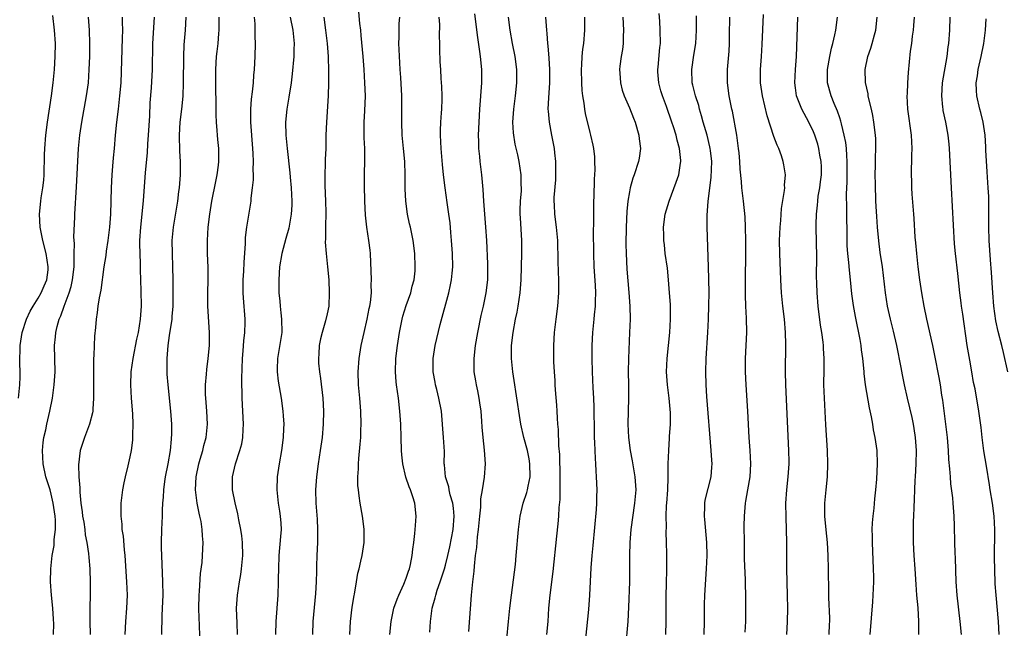
# Model space of a CAD drawing. Units: inches. Extents: x 2628000 to 2631000, y 1476000 to 1479000.
# Drawn here: x 2630214 to 2630364, y 1477094 to 1477187 of the extents above; entities that cross this region are included whole.
import ezdxf

# ---------------------------------------------------------------- set-up
doc = ezdxf.new("R2010")
doc.units = ezdxf.units.IN
doc.header["$MEASUREMENT"] = 0
doc.layers.add('LD26281476_2ft', color=190, linetype='Continuous')

msp = doc.modelspace()

# ---------------------------------------------------------------- linework, layer by layer
at = {"layer": 'LD26281476_2ft'}
for points, elevation in [([(2630214.02, 1477129), (2630214.23, 1477131), (2630214.24, 1477132.24), (2630214.21, 1477135), (2630214.24, 1477136.24), (2630214.27, 1477137), (2630214.57, 1477139), (2630215.21, 1477141), (2630215.77, 1477142.23), (2630216.23, 1477143), (2630217, 1477144.19), (2630217.46, 1477145), (2630217.9, 1477146.1), (2630218.32, 1477147), (2630218.5, 1477148.5), (2630218.55, 1477149), (2630218.2, 1477151), (2630217.69, 1477153), (2630217.33, 1477155), (2630217.23, 1477157), (2630217.41, 1477159), (2630217.47, 1477159.47), (2630217.71, 1477161), (2630217.84, 1477162.16), (2630217.9, 1477163), (2630217.97, 1477166.03), (2630218.01, 1477167), (2630218.15, 1477169), (2630218.4, 1477171), (2630219.04, 1477175), (2630219.3, 1477177), (2630219.49, 1477179), (2630219.6, 1477181), (2630219.62, 1477183), (2630219.51, 1477185), (2630219.23, 1477187.23)], 10626), ([(2630264.44, 1477093), (2630264.54, 1477095), (2630264.82, 1477097.18), (2630265.09, 1477098.91), (2630265.14, 1477099.14), (2630265.43, 1477101), (2630265.67, 1477102.33), (2630265.86, 1477103), (2630266.14, 1477104.14), (2630266.33, 1477105), (2630266.62, 1477107), (2630266.61, 1477109), (2630266.55, 1477109.45), (2630266.36, 1477111), (2630266, 1477113), (2630265.88, 1477114.12), (2630265.74, 1477115), (2630265.68, 1477115.68), (2630265.68, 1477117), (2630265.76, 1477118.24), (2630265.76, 1477119), (2630265.79, 1477119.79), (2630266.03, 1477121.97), (2630266.09, 1477123), (2630266.13, 1477124.13), (2630266.18, 1477125), (2630266.14, 1477127), (2630265.98, 1477129), (2630265.78, 1477131), (2630265.73, 1477133), (2630265.87, 1477135), (2630266.19, 1477137), (2630266.34, 1477137.66), (2630266.61, 1477139), (2630267.07, 1477141), (2630267.38, 1477142.62), (2630267.47, 1477143), (2630267.57, 1477143.57), (2630267.72, 1477145), (2630267.69, 1477146.31), (2630267.72, 1477147), (2630267.57, 1477151), (2630267.52, 1477151.52), (2630267.34, 1477153), (2630267.01, 1477155.01), (2630266.82, 1477156.82), (2630266.71, 1477159), (2630266.65, 1477161.35), (2630266.66, 1477163), (2630266.72, 1477165.28), (2630266.7, 1477167), (2630266.62, 1477168.62), (2630266.62, 1477171), (2630266.71, 1477172.71), (2630266.8, 1477175), (2630266.74, 1477177), (2630266.62, 1477179), (2630266.47, 1477181), (2630266.19, 1477184.19), (2630266.1, 1477185), (2630265.95, 1477186.05), (2630265.79, 1477187.79)], 10608), ([(2630282.54, 1477093.46), (2630282.96, 1477099), (2630283.16, 1477101), (2630283.35, 1477102.65), (2630283.4, 1477103.4), (2630283.59, 1477105), (2630283.77, 1477106.23), (2630283.88, 1477107.88), (2630284.04, 1477109), (2630284.22, 1477111), (2630284.38, 1477112.38), (2630284.38, 1477113), (2630284.37, 1477113.63), (2630284.61, 1477115), (2630284.93, 1477116.93), (2630285.07, 1477119), (2630284.93, 1477121.07), (2630284.71, 1477123), (2630284.58, 1477124.58), (2630284.53, 1477125.47), (2630284.41, 1477127), (2630284.25, 1477128.25), (2630284.14, 1477129), (2630283.9, 1477130.1), (2630283.73, 1477131), (2630283.63, 1477131.63), (2630283.39, 1477133), (2630283.35, 1477135), (2630283.56, 1477137), (2630283.91, 1477139), (2630284.45, 1477141.55), (2630284.8, 1477143), (2630285.21, 1477145), (2630285.43, 1477147), (2630285.43, 1477149.43), (2630285.28, 1477153), (2630285.15, 1477155), (2630284.98, 1477157.02), (2630284.84, 1477159), (2630284.75, 1477160.75), (2630284.55, 1477163), (2630284.3, 1477165), (2630284.23, 1477165.77), (2630284.1, 1477167), (2630284.06, 1477168.06), (2630284.04, 1477169), (2630284.12, 1477171), (2630284.24, 1477173), (2630284.53, 1477177), (2630284.53, 1477179), (2630284.33, 1477181), (2630284.23, 1477181.77), (2630283.91, 1477183.91), (2630283.48, 1477187.48)], 10602), ([(2630312.53, 1477093), (2630312.58, 1477095), (2630312.58, 1477097.42), (2630312.61, 1477099), (2630312.66, 1477100.66), (2630312.7, 1477103), (2630312.7, 1477105.3), (2630312.66, 1477107), (2630312.58, 1477108.58), (2630312.62, 1477109.38), (2630312.57, 1477111), (2630312.64, 1477112.64), (2630312.68, 1477113), (2630312.83, 1477115), (2630312.89, 1477116.89), (2630312.87, 1477117.13), (2630312.9, 1477119), (2630312.98, 1477121.02), (2630313.12, 1477122.88), (2630313.12, 1477123.12), (2630313.25, 1477125), (2630313.26, 1477126.74), (2630313.07, 1477129), (2630312.78, 1477131), (2630312.65, 1477133), (2630312.72, 1477135), (2630313.13, 1477139), (2630313.24, 1477141), (2630313.24, 1477142.76), (2630313.23, 1477143.23), (2630313.12, 1477145), (2630312.96, 1477147), (2630312.77, 1477148.77), (2630312.46, 1477151), (2630312.33, 1477152.33), (2630312.24, 1477153), (2630312.21, 1477153.79), (2630312.2, 1477155), (2630312.46, 1477157), (2630313.05, 1477159), (2630314.13, 1477161.87), (2630314.5, 1477163), (2630314.77, 1477164.77), (2630314.81, 1477165), (2630314.81, 1477165.19), (2630314.61, 1477167), (2630314.25, 1477168.25), (2630314.09, 1477169), (2630313.69, 1477170.31), (2630313.46, 1477171), (2630312.62, 1477173.38), (2630312.01, 1477175), (2630311.79, 1477175.79), (2630311.47, 1477177), (2630311.34, 1477178.66), (2630311.32, 1477179), (2630311.37, 1477179.37), (2630311.64, 1477182.36), (2630311.71, 1477183), (2630311.7, 1477185), (2630311.6, 1477186.4), (2630311.54, 1477187.54)], 10592), ([(2630318.37, 1477093), (2630318.41, 1477095), (2630318.4, 1477096.4), (2630318.44, 1477097.56), (2630318.47, 1477099), (2630318.75, 1477103), (2630318.82, 1477105), (2630318.77, 1477107), (2630318.49, 1477110.49), (2630318.43, 1477111), (2630318.49, 1477112.49), (2630318.48, 1477113), (2630318.55, 1477113.45), (2630319.43, 1477117), (2630319.56, 1477118.45), (2630319.59, 1477119), (2630319.54, 1477119.54), (2630319.45, 1477121), (2630318.77, 1477129.23), (2630318.66, 1477131), (2630318.61, 1477133), (2630318.68, 1477135), (2630318.95, 1477139), (2630319.05, 1477141), (2630319.09, 1477143.09), (2630319.11, 1477145), (2630319.08, 1477147.08), (2630319.04, 1477149), (2630318.81, 1477155), (2630318.81, 1477156.81), (2630318.98, 1477158.98), (2630319.44, 1477162.56), (2630319.52, 1477165), (2630319.33, 1477166.67), (2630319.31, 1477167), (2630319.26, 1477167.26), (2630318.82, 1477169), (2630318.23, 1477171), (2630317.98, 1477171.98), (2630317.66, 1477173), (2630317.54, 1477173.54), (2630317.06, 1477175), (2630316.66, 1477176.66), (2630316.56, 1477177), (2630316.48, 1477179), (2630316.8, 1477181.2), (2630317.09, 1477183), (2630317.23, 1477185), (2630317.21, 1477187.21)], 10590), ([(2630330.98, 1477093.02), (2630331.07, 1477094.93), (2630331.1, 1477097), (2630331.08, 1477098.92), (2630331.01, 1477101), (2630330.96, 1477103), (2630330.95, 1477107), (2630330.92, 1477109), (2630330.86, 1477110.86), (2630330.82, 1477113), (2630330.94, 1477115), (2630331.17, 1477117), (2630331.29, 1477119), (2630331.29, 1477119.29), (2630331.24, 1477121), (2630330.79, 1477131), (2630330.73, 1477133), (2630330.8, 1477137.2), (2630330.76, 1477139), (2630330.6, 1477141), (2630330.36, 1477143), (2630330.14, 1477145), (2630330.02, 1477147), (2630329.89, 1477151), (2630329.86, 1477153), (2630329.93, 1477155), (2630330.03, 1477156.03), (2630330.16, 1477157.84), (2630330.62, 1477160.62), (2630330.63, 1477161), (2630330.61, 1477161.39), (2630330.76, 1477163), (2630330.52, 1477164.52), (2630330.42, 1477165), (2630330.14, 1477165.86), (2630329.73, 1477167), (2630329.48, 1477167.48), (2630329, 1477168.8), (2630327.96, 1477171.96), (2630327.24, 1477175), (2630326.94, 1477177), (2630326.93, 1477179), (2630327.08, 1477181), (2630327.19, 1477182.81), (2630327.39, 1477187.39)], 10586), ([(2630219.36, 1477093), (2630219.37, 1477094.63), (2630219.35, 1477095.35), (2630219.24, 1477097), (2630219.04, 1477098.96), (2630218.89, 1477101), (2630218.91, 1477103), (2630219.15, 1477105), (2630219.43, 1477106.57), (2630219.46, 1477107), (2630219.45, 1477107.45), (2630219.62, 1477109), (2630219.62, 1477110.38), (2630219.57, 1477111), (2630219.31, 1477113), (2630219, 1477114.34), (2630218.81, 1477115), (2630218.19, 1477117), (2630217.77, 1477119), (2630217.67, 1477121), (2630217.77, 1477122.23), (2630217.88, 1477123), (2630218.15, 1477124.14), (2630218.32, 1477125), (2630218.79, 1477127), (2630219.17, 1477129), (2630219.45, 1477131), (2630219.57, 1477133), (2630219.49, 1477137), (2630219.66, 1477138.34), (2630219.68, 1477139), (2630219.87, 1477139.87), (2630220.21, 1477141), (2630220.47, 1477141.53), (2630220.95, 1477143), (2630221.72, 1477145), (2630222.02, 1477145.98), (2630222.24, 1477147), (2630222.46, 1477149), (2630222.5, 1477150.5), (2630222.48, 1477151), (2630222.51, 1477152.51), (2630222.46, 1477153), (2630222.43, 1477153.57), (2630222.56, 1477156.56), (2630222.57, 1477157), (2630222.83, 1477161.17), (2630223.15, 1477167), (2630223.34, 1477169), (2630223.63, 1477171), (2630224.38, 1477175), (2630224.65, 1477177), (2630224.79, 1477179), (2630224.85, 1477181), (2630224.87, 1477183), (2630224.8, 1477185), (2630224.64, 1477187)], 10624), ([(2630229.8, 1477187), (2630229.79, 1477186.21), (2630229.82, 1477185), (2630229.8, 1477183.8), (2630229.56, 1477177), (2630229.4, 1477175), (2630229.19, 1477173), (2630228.95, 1477171), (2630228.73, 1477169), (2630228.55, 1477167), (2630228.41, 1477165.59), (2630228.33, 1477164.33), (2630228.2, 1477163), (2630228.1, 1477161), (2630227.99, 1477157), (2630227.86, 1477155), (2630227.62, 1477153), (2630227.35, 1477151.35), (2630227.28, 1477150.72), (2630226.99, 1477148.99), (2630226.56, 1477145.44), (2630226.28, 1477144.28), (2630226.1, 1477143), (2630226, 1477142), (2630225.82, 1477141), (2630225.72, 1477139.72), (2630225.57, 1477138.43), (2630225.51, 1477137), (2630225.46, 1477135.46), (2630225.42, 1477135), (2630225.41, 1477134.59), (2630225.4, 1477133), (2630225.41, 1477131.41), (2630225.45, 1477130.55), (2630225.45, 1477129), (2630225.32, 1477127.32), (2630225.31, 1477127), (2630225.27, 1477126.73), (2630224.82, 1477125), (2630224.04, 1477123), (2630223.78, 1477122.22), (2630223.4, 1477121), (2630223.16, 1477118.84), (2630223.19, 1477117), (2630223.34, 1477115.34), (2630223.33, 1477115), (2630223.33, 1477114.67), (2630223.51, 1477113), (2630223.69, 1477111.69), (2630223.76, 1477111), (2630223.93, 1477110.08), (2630224.09, 1477109), (2630224.18, 1477108.18), (2630224.43, 1477107), (2630224.67, 1477105.33), (2630224.7, 1477104.7), (2630224.85, 1477103), (2630224.92, 1477100.92), (2630224.91, 1477099), (2630224.87, 1477097.13), (2630224.87, 1477095), (2630224.9, 1477093)], 10622), ([(2630230.25, 1477093), (2630230.36, 1477095), (2630230.52, 1477097), (2630230.58, 1477099), (2630230.5, 1477101), (2630230.23, 1477105), (2630230.13, 1477105.87), (2630229.98, 1477107.98), (2630229.81, 1477109), (2630229.79, 1477109.79), (2630229.63, 1477111), (2630229.65, 1477111.65), (2630229.63, 1477113), (2630229.77, 1477114.23), (2630229.87, 1477115), (2630230.11, 1477116.11), (2630230.27, 1477117), (2630230.7, 1477118.7), (2630231, 1477120.05), (2630231.19, 1477121), (2630231.39, 1477122.61), (2630231.41, 1477123), (2630231.4, 1477123.4), (2630231.45, 1477125), (2630231.39, 1477126.61), (2630231.21, 1477129), (2630231.1, 1477131), (2630231.16, 1477133), (2630231.44, 1477135), (2630232.03, 1477137.97), (2630232.25, 1477139), (2630232.59, 1477141), (2630232.73, 1477143), (2630232.69, 1477145.31), (2630232.59, 1477148.59), (2630232.59, 1477149.41), (2630232.51, 1477151), (2630232.47, 1477152.47), (2630232.49, 1477153), (2630232.61, 1477155), (2630233.03, 1477159.03), (2630233.35, 1477163.35), (2630233.65, 1477166.35), (2630233.7, 1477167.7), (2630233.8, 1477169), (2630233.98, 1477171.98), (2630234.07, 1477173.93), (2630234.24, 1477176.24), (2630234.38, 1477179), (2630234.48, 1477183), (2630234.71, 1477187)], 10620), ([(2630235.84, 1477093), (2630235.9, 1477095.9), (2630235.99, 1477098.01), (2630236.01, 1477099), (2630235.99, 1477101), (2630235.82, 1477105), (2630235.8, 1477106.2), (2630235.79, 1477107), (2630235.84, 1477109), (2630235.92, 1477111), (2630235.92, 1477111.92), (2630235.98, 1477113), (2630236.07, 1477113.93), (2630236.11, 1477115), (2630236.28, 1477116.28), (2630236.4, 1477117), (2630236.78, 1477119), (2630237.12, 1477121), (2630237.28, 1477122.72), (2630237.32, 1477123), (2630237.34, 1477123.34), (2630237.34, 1477125), (2630237.2, 1477127), (2630236.77, 1477131), (2630236.64, 1477132.64), (2630236.62, 1477133), (2630236.63, 1477133.37), (2630236.62, 1477135), (2630236.79, 1477137), (2630237, 1477138.5), (2630237.38, 1477141), (2630237.4, 1477141.4), (2630237.53, 1477143), (2630237.56, 1477145), (2630237.55, 1477147), (2630237.51, 1477149), (2630237.43, 1477151), (2630237.41, 1477153), (2630237.6, 1477155), (2630238.24, 1477159), (2630238.43, 1477160.43), (2630238.5, 1477161), (2630238.66, 1477163), (2630238.68, 1477165), (2630238.58, 1477166.58), (2630238.5, 1477169), (2630238.62, 1477171), (2630238.85, 1477173), (2630239.05, 1477174.95), (2630239.14, 1477177), (2630239.15, 1477181), (2630239.23, 1477182.77), (2630239.42, 1477185), (2630239.52, 1477187)], 10618), ([(2630241.65, 1477091), (2630241.55, 1477094.45), (2630241.5, 1477095.5), (2630241.47, 1477097), (2630241.52, 1477099), (2630241.58, 1477099.58), (2630241.71, 1477102.29), (2630241.97, 1477103.97), (2630242.03, 1477105), (2630242.13, 1477107), (2630242.02, 1477108.02), (2630241.98, 1477109), (2630241.81, 1477110.19), (2630241.63, 1477111), (2630241.49, 1477111.49), (2630241.21, 1477113), (2630240.95, 1477115), (2630241.04, 1477117), (2630241.46, 1477119), (2630241.68, 1477119.67), (2630242.06, 1477121), (2630242.23, 1477121.77), (2630242.58, 1477123), (2630242.77, 1477125), (2630242.66, 1477127), (2630242.51, 1477129), (2630242.49, 1477129.52), (2630242.49, 1477131), (2630242.64, 1477132.64), (2630242.68, 1477133.32), (2630242.89, 1477135), (2630243.06, 1477137), (2630243.09, 1477139), (2630242.84, 1477143), (2630242.81, 1477145), (2630242.87, 1477147), (2630242.89, 1477148.89), (2630242.8, 1477151), (2630242.76, 1477153), (2630242.87, 1477155), (2630243.11, 1477157), (2630243.44, 1477159), (2630244.03, 1477161.97), (2630244.25, 1477163), (2630244.44, 1477164.44), (2630244.5, 1477165), (2630244.48, 1477165.52), (2630244.48, 1477167), (2630244.35, 1477168.35), (2630244.3, 1477169), (2630244.27, 1477169.73), (2630244.16, 1477171), (2630244.1, 1477172.1), (2630244.04, 1477177.96), (2630244.04, 1477179), (2630244.16, 1477181), (2630244.26, 1477181.74), (2630244.39, 1477183), (2630244.51, 1477184.51), (2630244.56, 1477185), (2630244.57, 1477187)], 10616), ([(2630247.35, 1477093), (2630247.28, 1477094.72), (2630247.21, 1477097), (2630247.32, 1477099), (2630247.63, 1477101), (2630247.85, 1477102.15), (2630247.96, 1477103), (2630248.03, 1477104.03), (2630248.13, 1477105), (2630248.09, 1477107), (2630248, 1477108), (2630247.86, 1477109), (2630247.55, 1477110.45), (2630247.38, 1477111.38), (2630246.98, 1477113.02), (2630246.59, 1477115), (2630246.56, 1477117), (2630247.02, 1477119), (2630247.71, 1477121), (2630247.98, 1477122.02), (2630248.15, 1477123), (2630248.19, 1477124.19), (2630248.25, 1477125), (2630248.04, 1477129), (2630248.05, 1477129.95), (2630248, 1477131), (2630247.99, 1477131.99), (2630248.09, 1477135), (2630248.21, 1477136.21), (2630248.31, 1477137.69), (2630248.46, 1477139), (2630248.5, 1477140.5), (2630248.49, 1477141), (2630248.24, 1477144.24), (2630248.2, 1477145), (2630248.22, 1477147), (2630248.32, 1477148.32), (2630248.37, 1477149.63), (2630248.54, 1477152.54), (2630248.54, 1477153), (2630248.57, 1477153.43), (2630248.75, 1477155), (2630249.41, 1477159), (2630249.43, 1477159.43), (2630249.63, 1477161), (2630249.77, 1477162.23), (2630249.76, 1477163), (2630249.73, 1477163.73), (2630249.79, 1477165), (2630249.75, 1477166.25), (2630249.7, 1477167), (2630249.35, 1477171), (2630249.36, 1477171.36), (2630249.36, 1477173), (2630249.48, 1477174.52), (2630249.64, 1477175.64), (2630249.77, 1477177), (2630249.84, 1477178.16), (2630249.92, 1477179), (2630250.02, 1477181), (2630250.07, 1477183), (2630250.04, 1477184.04), (2630250.04, 1477185), (2630250.01, 1477185.99), (2630249.93, 1477187)], 10614), ([(2630255.36, 1477187), (2630255.75, 1477185), (2630255.95, 1477183), (2630255.94, 1477182.06), (2630255.9, 1477181), (2630255.65, 1477178.34), (2630255.5, 1477177), (2630255.17, 1477174.83), (2630254.84, 1477173), (2630254.65, 1477171), (2630254.71, 1477169), (2630254.91, 1477167), (2630255.31, 1477163.31), (2630255.36, 1477162.64), (2630255.53, 1477161), (2630255.62, 1477159), (2630255.61, 1477158.39), (2630255.52, 1477157), (2630255.15, 1477154.85), (2630254.7, 1477153.3), (2630254.09, 1477151), (2630253.74, 1477149), (2630253.61, 1477147), (2630253.64, 1477145), (2630253.77, 1477143.76), (2630253.82, 1477143), (2630253.95, 1477141.95), (2630254.04, 1477141), (2630254.07, 1477139), (2630253.94, 1477138.06), (2630253.43, 1477135), (2630253.39, 1477133.39), (2630253.39, 1477133), (2630253.55, 1477131.55), (2630253.97, 1477129), (2630254.25, 1477127), (2630254.3, 1477126.3), (2630254.37, 1477125), (2630254.36, 1477124.36), (2630254.29, 1477123), (2630254.03, 1477121), (2630253.69, 1477119), (2630253.4, 1477117), (2630253.33, 1477115), (2630253.53, 1477113), (2630253.75, 1477111.75), (2630253.85, 1477111), (2630253.94, 1477109.94), (2630253.99, 1477109), (2630253.91, 1477107.91), (2630253.62, 1477105), (2630253.56, 1477103), (2630253.54, 1477101.54), (2630253.55, 1477101), (2630253.47, 1477099), (2630253.16, 1477095), (2630253.13, 1477093)], 10612), ([(2630260.47, 1477187), (2630260.76, 1477185), (2630261, 1477183), (2630261.15, 1477181), (2630261.21, 1477178.79), (2630261.21, 1477177), (2630261.14, 1477175), (2630260.88, 1477171), (2630260.81, 1477169), (2630260.77, 1477167), (2630260.69, 1477165.31), (2630260.69, 1477164.69), (2630260.62, 1477163), (2630260.66, 1477161.34), (2630260.75, 1477159), (2630260.77, 1477157.23), (2630260.74, 1477155), (2630260.76, 1477153.24), (2630260.71, 1477152.71), (2630260.84, 1477151), (2630261.05, 1477149), (2630261.22, 1477147), (2630261.3, 1477145), (2630261.22, 1477143), (2630261, 1477141.84), (2630260.76, 1477140.76), (2630260.24, 1477139), (2630259.97, 1477138.03), (2630259.79, 1477137), (2630259.72, 1477135.72), (2630259.65, 1477135), (2630259.68, 1477134.32), (2630259.81, 1477133), (2630259.98, 1477131.98), (2630260.33, 1477129), (2630260.44, 1477127), (2630260.39, 1477125), (2630260.21, 1477123), (2630259.93, 1477121), (2630259.62, 1477119), (2630259.36, 1477117), (2630259.23, 1477115), (2630259.26, 1477113), (2630259.46, 1477110.54), (2630259.53, 1477109), (2630259.52, 1477107.52), (2630259.52, 1477107), (2630259.43, 1477105), (2630259.39, 1477103.39), (2630259.35, 1477102.65), (2630259.32, 1477101), (2630259.22, 1477099.22), (2630258.82, 1477095), (2630258.76, 1477093)], 10610), ([(2630270.53, 1477093), (2630270.72, 1477095), (2630271.16, 1477097), (2630271.62, 1477098.38), (2630271.88, 1477099), (2630272.64, 1477100.64), (2630273, 1477101.55), (2630273.35, 1477102.65), (2630273.5, 1477103), (2630273.65, 1477103.65), (2630273.92, 1477105), (2630274.03, 1477105.97), (2630274.18, 1477107), (2630274.35, 1477108.35), (2630274.41, 1477109), (2630274.43, 1477109.57), (2630274.55, 1477111), (2630274.32, 1477113), (2630274.03, 1477113.97), (2630273.66, 1477115), (2630273.46, 1477115.46), (2630272.97, 1477116.97), (2630272.5, 1477119), (2630272.35, 1477120.35), (2630272.3, 1477121), (2630272.23, 1477123), (2630272.19, 1477125), (2630272.07, 1477127), (2630271.83, 1477129), (2630271.54, 1477131), (2630271.49, 1477131.49), (2630271.39, 1477133), (2630271.46, 1477135), (2630271.69, 1477137), (2630272, 1477139), (2630272.39, 1477141), (2630272.52, 1477141.48), (2630273, 1477143.09), (2630273.7, 1477145), (2630273.95, 1477146.05), (2630274.23, 1477147), (2630274.37, 1477148.37), (2630274.41, 1477149), (2630274.34, 1477151), (2630274.09, 1477153), (2630273.67, 1477155), (2630273.54, 1477155.54), (2630273.23, 1477157), (2630272.95, 1477159), (2630272.87, 1477160.87), (2630272.86, 1477163), (2630272.81, 1477165), (2630272.63, 1477167), (2630272.41, 1477169), (2630272.33, 1477171), (2630272.38, 1477173.62), (2630272.36, 1477175), (2630272.19, 1477177.81), (2630272.1, 1477179), (2630271.93, 1477182.07), (2630271.91, 1477183), (2630271.94, 1477183.94), (2630271.93, 1477185), (2630271.95, 1477186.05), (2630272.03, 1477187)], 10606), ([(2630276.64, 1477093.36), (2630276.72, 1477095), (2630276.98, 1477097), (2630277.44, 1477098.56), (2630277.51, 1477099), (2630277.73, 1477099.73), (2630278.19, 1477101), (2630278.84, 1477103), (2630279, 1477103.57), (2630279.35, 1477105), (2630279.64, 1477106.36), (2630280.15, 1477109), (2630280.33, 1477111), (2630280.21, 1477112.21), (2630280.11, 1477113), (2630279.72, 1477114.28), (2630279.55, 1477115), (2630279.49, 1477115.49), (2630279, 1477117), (2630278.85, 1477118.85), (2630278.82, 1477119), (2630278.84, 1477120.84), (2630278.71, 1477123), (2630278.37, 1477127), (2630278.01, 1477129), (2630277.69, 1477130.31), (2630277.5, 1477131), (2630277.41, 1477131.41), (2630277.13, 1477133), (2630277.11, 1477135), (2630277.43, 1477137), (2630278.2, 1477140.2), (2630279.49, 1477145), (2630279.77, 1477146.23), (2630279.92, 1477147), (2630280, 1477148), (2630280.1, 1477149), (2630280.06, 1477151), (2630279.92, 1477153), (2630279.81, 1477154.19), (2630279.69, 1477155.69), (2630279.52, 1477157), (2630279.24, 1477158.76), (2630278.93, 1477161), (2630278.7, 1477163), (2630278.54, 1477164.54), (2630278.34, 1477167), (2630278.24, 1477169), (2630278.25, 1477169.75), (2630278.3, 1477171), (2630278.41, 1477172.41), (2630278.44, 1477173), (2630278.5, 1477174.5), (2630278.49, 1477175), (2630278.46, 1477176.46), (2630278.35, 1477177.65), (2630278.27, 1477179), (2630278.21, 1477180.21), (2630278.13, 1477182.13), (2630278.13, 1477183), (2630278.09, 1477184.09), (2630278.13, 1477185.87), (2630278.06, 1477187)], 10604), ([(2630288.35, 1477092.35), (2630288.6, 1477095), (2630288.8, 1477097), (2630289.04, 1477099), (2630289.64, 1477103.64), (2630289.77, 1477105), (2630290.12, 1477109), (2630290.36, 1477111), (2630290.83, 1477113), (2630291.38, 1477114.62), (2630291.47, 1477115), (2630291.56, 1477115.56), (2630291.87, 1477117), (2630291.84, 1477119), (2630291.73, 1477119.73), (2630291.47, 1477121), (2630290.94, 1477123), (2630290.47, 1477125), (2630290.15, 1477127), (2630290.01, 1477128.01), (2630289.24, 1477133), (2630289.06, 1477135), (2630289.06, 1477137), (2630289.28, 1477139), (2630289.67, 1477141), (2630289.91, 1477142.09), (2630290.08, 1477143), (2630290.37, 1477145), (2630290.51, 1477147), (2630290.61, 1477151), (2630290.6, 1477153), (2630290.43, 1477156.43), (2630290.39, 1477157), (2630290.38, 1477157.62), (2630290.43, 1477159), (2630290.56, 1477160.56), (2630290.57, 1477161), (2630290.54, 1477161.46), (2630290.51, 1477163), (2630290.19, 1477165), (2630289.99, 1477166.01), (2630289.63, 1477167.63), (2630289.37, 1477169.37), (2630289.27, 1477171), (2630289.39, 1477173), (2630289.66, 1477175), (2630289.87, 1477177), (2630289.86, 1477179), (2630289.6, 1477181), (2630289.21, 1477183), (2630288.85, 1477185), (2630288.57, 1477187)], 10600), ([(2630294.45, 1477093), (2630294.61, 1477095), (2630294.74, 1477097), (2630294.93, 1477099), (2630295.4, 1477102.6), (2630295.97, 1477107.97), (2630296.15, 1477109.85), (2630296.25, 1477111), (2630296.32, 1477112.32), (2630296.45, 1477113.55), (2630296.46, 1477115), (2630296.44, 1477116.44), (2630296.46, 1477117), (2630296.4, 1477120.4), (2630296.27, 1477121.73), (2630296.21, 1477124.21), (2630296.12, 1477125), (2630296.04, 1477125.96), (2630296, 1477127), (2630295.93, 1477127.93), (2630295.74, 1477130.26), (2630295.69, 1477131), (2630295.67, 1477131.67), (2630295.57, 1477133), (2630295.51, 1477134.49), (2630295.49, 1477137), (2630295.59, 1477139), (2630295.84, 1477141), (2630296.12, 1477143), (2630296.26, 1477145), (2630296.27, 1477145.73), (2630296.24, 1477147), (2630296.2, 1477148.2), (2630296.17, 1477149.83), (2630296.08, 1477153), (2630295.9, 1477155), (2630295.66, 1477157), (2630295.59, 1477158.41), (2630295.54, 1477159), (2630295.55, 1477159.55), (2630295.77, 1477162.23), (2630295.81, 1477163), (2630295.82, 1477165), (2630295.65, 1477166.35), (2630295.6, 1477167), (2630295.51, 1477167.51), (2630295.2, 1477169), (2630294.81, 1477171), (2630294.66, 1477172.66), (2630294.65, 1477173), (2630294.71, 1477174.71), (2630294.87, 1477177), (2630294.86, 1477179), (2630294.76, 1477180.76), (2630294.63, 1477182.63), (2630294.58, 1477183), (2630294.49, 1477184.49), (2630294.41, 1477185), (2630294.35, 1477185.65), (2630294.26, 1477187)], 10598), ([(2630300.38, 1477092.38), (2630300.8, 1477096.8), (2630300.97, 1477099), (2630301.17, 1477103.17), (2630301.31, 1477105), (2630301.47, 1477106.53), (2630302.01, 1477112.01), (2630302.06, 1477113), (2630302.05, 1477113.95), (2630302.09, 1477115), (2630302.01, 1477117), (2630301.93, 1477117.93), (2630301.9, 1477119), (2630301.81, 1477119.81), (2630301.75, 1477122.25), (2630301.68, 1477123), (2630301.66, 1477123.66), (2630301.63, 1477127.63), (2630301.57, 1477129), (2630301.46, 1477130.54), (2630301.36, 1477133), (2630301.34, 1477135), (2630301.35, 1477137), (2630301.44, 1477139), (2630301.47, 1477139.47), (2630301.62, 1477141), (2630301.67, 1477141.67), (2630301.81, 1477143), (2630301.82, 1477143.82), (2630301.87, 1477145), (2630301.82, 1477146.18), (2630301.64, 1477149), (2630301.57, 1477151), (2630301.55, 1477154.45), (2630301.58, 1477155.58), (2630301.57, 1477157), (2630301.59, 1477157.59), (2630301.59, 1477159), (2630301.62, 1477159.62), (2630301.66, 1477162.34), (2630301.77, 1477163.77), (2630301.73, 1477165), (2630301.73, 1477165.73), (2630301.58, 1477167), (2630301.48, 1477167.48), (2630301.13, 1477169), (2630301, 1477169.41), (2630300.3, 1477172.3), (2630300.19, 1477173), (2630300.09, 1477173.91), (2630299.91, 1477175), (2630299.81, 1477175.81), (2630299.74, 1477177), (2630299.68, 1477179), (2630299.75, 1477179.75), (2630299.79, 1477181), (2630299.9, 1477182.1), (2630300.04, 1477183), (2630300.22, 1477185), (2630300.19, 1477187)], 10596), ([(2630305.98, 1477187), (2630306.11, 1477185), (2630306.06, 1477184.06), (2630306.03, 1477183), (2630305.92, 1477182.08), (2630305.74, 1477181), (2630305.55, 1477179.55), (2630305.49, 1477179), (2630305.54, 1477178.46), (2630305.62, 1477177), (2630305.9, 1477175.9), (2630306.2, 1477175), (2630307, 1477173.2), (2630307.63, 1477171.63), (2630307.86, 1477171), (2630308.45, 1477169), (2630308.49, 1477168.49), (2630308.67, 1477167), (2630308.47, 1477165.53), (2630308.37, 1477165), (2630307.73, 1477163), (2630307.53, 1477162.47), (2630307.12, 1477161), (2630307, 1477160.39), (2630306.77, 1477159), (2630306.6, 1477157.4), (2630306.48, 1477155), (2630306.45, 1477152.45), (2630306.48, 1477151), (2630306.6, 1477148.6), (2630306.91, 1477145.09), (2630307.05, 1477143), (2630307.09, 1477141), (2630307.03, 1477139), (2630306.85, 1477135), (2630306.83, 1477133), (2630306.86, 1477131), (2630306.86, 1477129), (2630306.77, 1477125), (2630306.84, 1477123), (2630307.11, 1477121), (2630307.43, 1477119.43), (2630307.83, 1477117), (2630307.95, 1477115), (2630307.78, 1477113), (2630307.2, 1477109), (2630307.04, 1477107), (2630307.01, 1477105), (2630307.03, 1477102.97), (2630306.99, 1477101.01), (2630306.85, 1477097.15), (2630306.75, 1477095), (2630306.41, 1477091)], 10594), ([(2630324.63, 1477093.37), (2630324.73, 1477095), (2630324.74, 1477096.74), (2630324.7, 1477099), (2630324.66, 1477100.66), (2630324.67, 1477101.33), (2630324.53, 1477104.53), (2630324.49, 1477107), (2630324.48, 1477109.52), (2630324.51, 1477111), (2630324.65, 1477113), (2630324.71, 1477113.29), (2630325.01, 1477115.01), (2630325.39, 1477117), (2630325.5, 1477119), (2630325.37, 1477121), (2630325.22, 1477123), (2630325.01, 1477127.01), (2630324.75, 1477131), (2630324.67, 1477133), (2630324.68, 1477135), (2630324.86, 1477139), (2630324.82, 1477141.18), (2630324.72, 1477143), (2630324.65, 1477144.65), (2630324.65, 1477147), (2630324.72, 1477151), (2630324.73, 1477153), (2630324.68, 1477155), (2630324.59, 1477156.59), (2630324.35, 1477159), (2630324.11, 1477161), (2630324.04, 1477161.96), (2630323.84, 1477163.84), (2630323.79, 1477165), (2630323.69, 1477166.31), (2630323.6, 1477167), (2630323.32, 1477169), (2630322.66, 1477172.66), (2630322.58, 1477173), (2630322.19, 1477175), (2630321.93, 1477177), (2630321.93, 1477179), (2630322.18, 1477181.82), (2630322.24, 1477183), (2630322.24, 1477184.24), (2630322.28, 1477187)], 10588), ([(2630337.39, 1477093), (2630337.45, 1477094.55), (2630337.48, 1477095), (2630337.49, 1477095.49), (2630337.36, 1477098.64), (2630337.36, 1477099.36), (2630337.31, 1477103), (2630337.26, 1477105), (2630337.12, 1477107), (2630336.92, 1477108.92), (2630336.75, 1477111), (2630336.75, 1477113), (2630336.93, 1477115), (2630337.14, 1477117), (2630337.21, 1477119), (2630337.14, 1477121), (2630336.91, 1477124.91), (2630336.69, 1477129), (2630336.61, 1477131), (2630336.62, 1477133.38), (2630336.65, 1477135), (2630336.56, 1477136.56), (2630336.53, 1477137), (2630336.47, 1477137.53), (2630336.26, 1477139), (2630336.08, 1477140.08), (2630335.71, 1477143), (2630335.56, 1477145), (2630335.53, 1477146.47), (2630335.48, 1477147.48), (2630335.5, 1477150.5), (2630335.41, 1477155), (2630335.41, 1477155.41), (2630335.46, 1477157), (2630335.63, 1477158.37), (2630335.66, 1477159), (2630335.74, 1477159.74), (2630335.97, 1477161), (2630336.1, 1477161.9), (2630336.21, 1477163), (2630336.22, 1477164.22), (2630336.2, 1477165), (2630336, 1477166), (2630335.84, 1477167), (2630335.67, 1477167.67), (2630335.22, 1477169), (2630335, 1477169.54), (2630334.29, 1477171), (2630333.25, 1477173), (2630332.45, 1477175), (2630332.25, 1477176.25), (2630332.16, 1477177), (2630332.25, 1477179), (2630332.43, 1477181), (2630332.65, 1477187)], 10584), ([(2630343.62, 1477093), (2630344.05, 1477097.95), (2630344.12, 1477099), (2630344.2, 1477101), (2630344.2, 1477101.8), (2630344.17, 1477103), (2630343.98, 1477107), (2630343.99, 1477107.99), (2630343.96, 1477109), (2630344, 1477110), (2630344.08, 1477111), (2630344.23, 1477112.23), (2630344.35, 1477113.65), (2630344.51, 1477115), (2630344.66, 1477116.66), (2630344.75, 1477119), (2630344.68, 1477121), (2630344.42, 1477123), (2630344.15, 1477124.15), (2630344.04, 1477125), (2630343.85, 1477126.15), (2630343.52, 1477127.52), (2630342.95, 1477131), (2630342.74, 1477132.74), (2630342.73, 1477133), (2630342.56, 1477134.56), (2630342.54, 1477135), (2630342.33, 1477136.33), (2630342.27, 1477137), (2630342.11, 1477137.89), (2630341.4, 1477141.4), (2630341.09, 1477143.09), (2630340.86, 1477144.86), (2630340.65, 1477147), (2630340.48, 1477148.48), (2630340.38, 1477149.62), (2630340.22, 1477151), (2630340.15, 1477152.15), (2630340.12, 1477153), (2630340.08, 1477157.92), (2630340.04, 1477160.04), (2630340.07, 1477161), (2630340.13, 1477161.87), (2630340.16, 1477165), (2630340.08, 1477165.92), (2630340.02, 1477167), (2630339.92, 1477167.92), (2630339.7, 1477169), (2630339.26, 1477170.74), (2630339.17, 1477171.17), (2630339, 1477171.64), (2630338.67, 1477172.67), (2630338.17, 1477173.83), (2630337.71, 1477175), (2630337.16, 1477177), (2630337.14, 1477179), (2630337.49, 1477181), (2630337.74, 1477182.26), (2630337.96, 1477183), (2630338.28, 1477184.28), (2630338.42, 1477185), (2630338.66, 1477187)], 10582), ([(2630351.05, 1477093), (2630351.07, 1477095), (2630350.92, 1477097.08), (2630350.73, 1477099), (2630350.62, 1477100.62), (2630350.48, 1477103), (2630350.33, 1477105), (2630350.22, 1477107), (2630350.23, 1477109), (2630350.26, 1477110.26), (2630350.3, 1477111), (2630350.32, 1477112.32), (2630350.4, 1477113.6), (2630350.43, 1477115), (2630350.5, 1477116.5), (2630350.54, 1477117), (2630350.64, 1477119), (2630350.67, 1477121), (2630350.55, 1477123), (2630350.35, 1477124.35), (2630350.24, 1477125), (2630350.02, 1477126.02), (2630349.3, 1477129), (2630348.86, 1477131), (2630348.54, 1477132.54), (2630348.34, 1477133.66), (2630347.7, 1477137), (2630347.18, 1477139.18), (2630346.72, 1477141), (2630346.28, 1477143), (2630345.97, 1477145), (2630345.67, 1477147.67), (2630345.5, 1477149), (2630345.17, 1477151.17), (2630344.94, 1477152.94), (2630344.76, 1477155), (2630344.63, 1477156.64), (2630344.61, 1477157.39), (2630344.51, 1477159), (2630344.43, 1477161.57), (2630344.42, 1477163), (2630344.46, 1477164.46), (2630344.45, 1477165.55), (2630344.51, 1477167), (2630344.48, 1477168.48), (2630344.44, 1477169), (2630344.21, 1477171), (2630344.03, 1477172.03), (2630343.83, 1477173), (2630343.45, 1477174.55), (2630343.36, 1477175), (2630343.32, 1477175.32), (2630342.95, 1477177.05), (2630342.88, 1477179), (2630343.27, 1477181), (2630343.73, 1477182.27), (2630343.96, 1477183), (2630344.32, 1477184.32), (2630344.52, 1477185), (2630344.71, 1477187)], 10580), ([(2630357.53, 1477093), (2630357.35, 1477095), (2630356.86, 1477099), (2630356.73, 1477101), (2630356.63, 1477104.63), (2630356.57, 1477105.43), (2630356.51, 1477107), (2630356.46, 1477109.54), (2630356.41, 1477111), (2630356.31, 1477112.31), (2630356.28, 1477113), (2630356.21, 1477113.79), (2630355.94, 1477115.94), (2630355.85, 1477117), (2630355.77, 1477118.23), (2630355.63, 1477119.63), (2630355.57, 1477121), (2630355.41, 1477123), (2630354.69, 1477128.69), (2630354.56, 1477129.44), (2630354.34, 1477131), (2630354.15, 1477132.15), (2630353.48, 1477135.48), (2630353.16, 1477137), (2630352.25, 1477141), (2630351.84, 1477143), (2630351.5, 1477145), (2630351.21, 1477147), (2630350.96, 1477149), (2630350.73, 1477151), (2630350.61, 1477152.61), (2630350.51, 1477153.49), (2630350.34, 1477156.34), (2630350.27, 1477157), (2630350.2, 1477158.2), (2630350.05, 1477160.05), (2630350, 1477161), (2630349.99, 1477162.01), (2630349.93, 1477163), (2630349.93, 1477163.93), (2630349.98, 1477165), (2630349.99, 1477165.99), (2630350.02, 1477167), (2630349.91, 1477169), (2630349.39, 1477173), (2630349.29, 1477175), (2630349.31, 1477175.31), (2630349.35, 1477177), (2630349.45, 1477178.55), (2630349.79, 1477181.79), (2630349.96, 1477183), (2630350.09, 1477184.09), (2630350.22, 1477185), (2630350.3, 1477185.7), (2630350.41, 1477187)], 10578), ([(2630363.29, 1477093), (2630363.18, 1477095), (2630362.82, 1477099), (2630362.69, 1477100.69), (2630362.59, 1477103), (2630362.55, 1477104.55), (2630362.63, 1477109), (2630362.53, 1477111), (2630362.24, 1477113), (2630361.9, 1477115), (2630361.8, 1477115.8), (2630361.37, 1477118.63), (2630360.96, 1477120.96), (2630360.67, 1477123), (2630360.51, 1477124.51), (2630360.17, 1477127), (2630359.6, 1477130.4), (2630359.39, 1477131.39), (2630359.12, 1477133), (2630358.79, 1477134.79), (2630358.41, 1477137), (2630357.76, 1477141.76), (2630357.56, 1477143), (2630357.5, 1477143.5), (2630357.29, 1477145), (2630357, 1477147.94), (2630356.64, 1477151), (2630356.5, 1477152.5), (2630356, 1477161), (2630355.71, 1477167), (2630355.64, 1477167.64), (2630355.52, 1477169), (2630355.16, 1477171), (2630354.77, 1477172.77), (2630354.74, 1477173), (2630354.72, 1477173.28), (2630354.54, 1477175), (2630354.67, 1477177), (2630355.35, 1477181), (2630355.52, 1477182.48), (2630355.61, 1477183), (2630355.75, 1477185), (2630355.84, 1477187)], 10576), ([(2630364.59, 1477133), (2630363.95, 1477135.95), (2630363.7, 1477137), (2630363.14, 1477139.14), (2630362.77, 1477140.77), (2630362.45, 1477143), (2630362.29, 1477145), (2630362.13, 1477148.13), (2630361.96, 1477150.04), (2630361.74, 1477153), (2630361.69, 1477155), (2630361.71, 1477157), (2630361.69, 1477158.31), (2630361.7, 1477159), (2630361.68, 1477159.68), (2630361.61, 1477161), (2630361.43, 1477163.43), (2630361.26, 1477166.74), (2630361.25, 1477167.25), (2630361.12, 1477169), (2630360.83, 1477171), (2630360.48, 1477172.48), (2630360.33, 1477173), (2630359.87, 1477175), (2630359.81, 1477175.81), (2630359.78, 1477177), (2630359.96, 1477178.04), (2630360.09, 1477179), (2630360.54, 1477181), (2630360.95, 1477183), (2630361.2, 1477185), (2630361.27, 1477186.73)], 10574)]:
    msp.add_lwpolyline(points, dxfattribs=dict(at, elevation=elevation))

doc.saveas('drawing.dxf')
